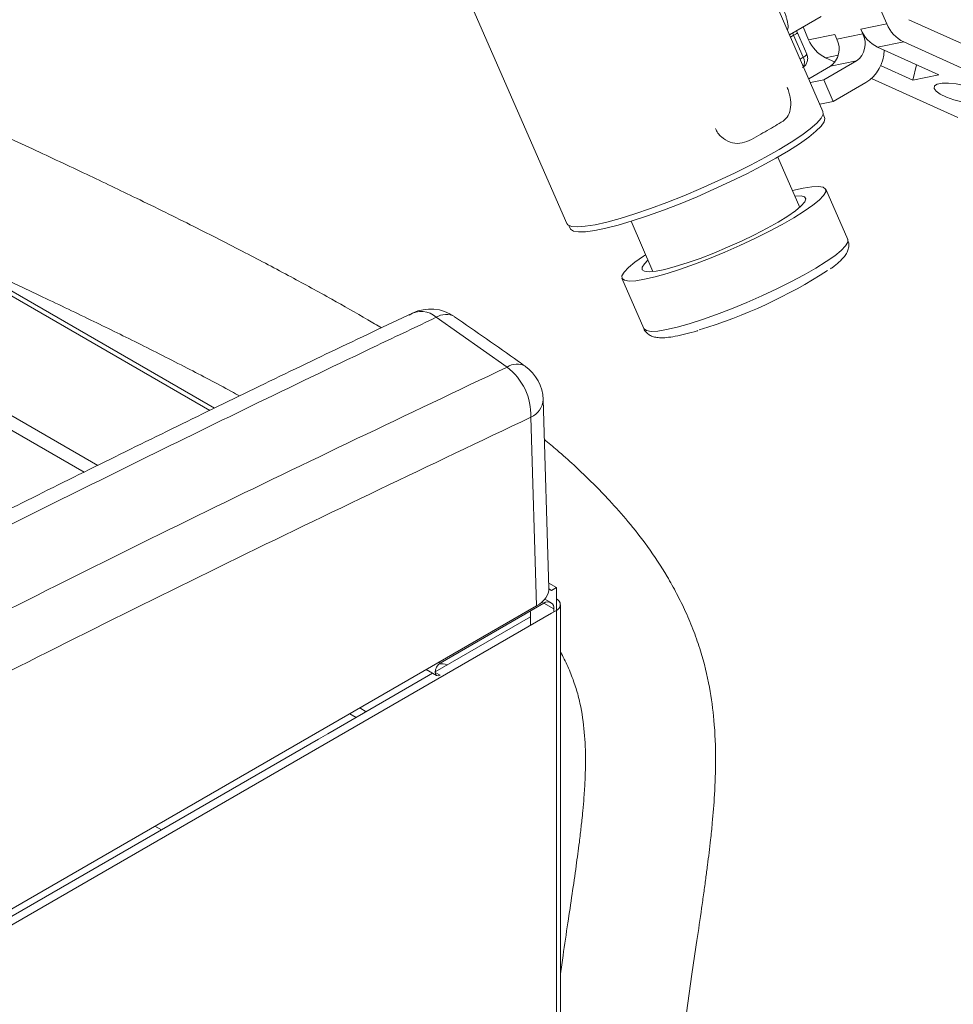
# Model space of a CAD drawing. Extents: x 174.9 to 189.1, y 264.8 to 276.8.
# Drawn here: x 183.8 to 184, y 275.6 to 275.8 of the extents above; entities that cross this region are included whole.
import ezdxf

# ---------------------------------------------------------------- set-up
doc = ezdxf.new("R2010")
doc.units = 0
doc.header["$LTSCALE"] = 8
doc.header["$MEASUREMENT"] = 0
doc.layers.get('0').update_dxf_attribs({"linetype": 'CONTINUOUS'})

msp = doc.modelspace()

# ---------------------------------------------------------------- linework, layer by layer
at = {"color": 7, "linetype": 'Continuous', "lineweight": 15}
for p, q in [((183.9418357443377, 275.835207325741), (183.9537368030177, 275.8079623337009)), ((183.9387825489976, 275.7874700349682), (183.9234730738986, 275.8225179092572)), ((183.8556936340905, 275.8140546893694), (183.8787591652052, 275.7612508987009)), ((183.9309381053117, 275.8054282880984), (183.9383514151619, 275.8097079007808)), ((183.9899455199966, 275.7949608506523), (183.9589162474708, 275.8089485444362)), ((183.7962376907476, 275.7179895081254), (183.6423251486867, 275.806841327393)), ((183.9354174881091, 275.8042689305778), (183.9341109978138, 275.8072599102542)), ((183.9537368030177, 275.8079623337009), (183.9476303645348, 275.8067311994304)), ((183.9481222009204, 275.8056052902026), (183.9476303645348, 275.8067311994304)), ((183.6416342819155, 275.8061307870904), (183.7951897407483, 275.7174851075825)), ((183.931899086601, 275.8052991314447), (183.9311767272289, 275.8048821222554)), ((183.9341543422713, 275.800136204214), (183.931899086601, 275.8052991314447)), ((183.9326623749032, 275.8063026602657), (183.9326569172804, 275.8063953897422)), ((183.9327611468568, 275.8058989712912), (183.9326623543777, 275.806302831792)), ((183.9349797742297, 275.8008415139719), (183.9327808772651, 275.8058754609567)), ((183.9415239263219, 275.8055000650041), (183.9354174881091, 275.8042689305778)), ((183.9420157627075, 275.8043741557763), (183.9415239263219, 275.8055000650041)), ((183.9481222009204, 275.8056052902026), (183.9420157627075, 275.8043741557763)), ((183.9515746677662, 275.8025128500414), (183.9576811062491, 275.8037439843117)), ((183.9531231530477, 275.8018146661262), (183.9515746677662, 275.8025128500414)), ((183.9576811062491, 275.8037439843117), (183.9887103785047, 275.7897561310064)), ((183.9341543422713, 275.800136204214), (183.9334319828992, 275.7997191950248)), ((183.9393617905303, 275.8000505816565), (183.9423485804718, 275.8006526823434)), ((183.9393617905303, 275.8000505816565), (183.9416038234565, 275.7990399198907)), ((183.9659269768885, 275.7960429976375), (183.9531231530477, 275.8018146661262)), ((183.9354396578111, 275.7951229075305), (183.9405156704817, 275.7980532272716)), ((183.93897649338, 275.7948706419255), (183.9466221086946, 275.7992843616979)), ((183.9466221086946, 275.7992843616979), (183.9405156704817, 275.7980532272716)), ((183.9522607140154, 275.7982197019029), (183.9598205384056, 275.7948118633672)), ((183.9598205384056, 275.7948118633672), (183.9606744913584, 275.7984105720578)), ((183.9501556320957, 275.7951848079583), (183.970391063326, 275.7860627280393)), ((183.9598205384056, 275.7948118633672), (183.9659269768885, 275.7960429976375)), ((183.9358271576717, 275.7942357528551), (183.93897649338, 275.7948706419255)), ((183.9411924318786, 275.7897977958136), (183.93897649338, 275.7948706419255)), ((183.9488380471931, 275.794211515586), (183.9411924318786, 275.7897977958136)), ((183.6145343111803, 275.790322613457), (183.7657747700097, 275.7030133550046)), ((183.6174750753858, 275.7920203214688), (183.7689496113542, 275.7045759331604)), ((183.938043096204, 275.7891627470464), (183.9411924318786, 275.7897977958136)), ((183.9391301310792, 275.7860499518745), (183.9388052588445, 275.7867936524766)), ((183.933318933839, 275.7650036494321), (183.9281845871533, 275.7767577174807)), ((183.9445715354847, 275.757458754231), (183.9394229792105, 275.7692452962422)), ((183.8792399880389, 275.7607745005041), (183.8795648591933, 275.7600308005256)), ((183.8938199279425, 275.7617466591331), (183.8989542748982, 275.7499925909285)), ((183.8916944469153, 275.7483967239914), (183.8968430028857, 275.7366101821557)), ((183.8648136069733, 275.7276127339281), (183.8482195298656, 275.7392621130119)), ((183.8745802541424, 275.6758199519205), (183.8732433915066, 275.7200403301333)), ((183.8716991132777, 275.6717036625154), (183.8703640136744, 275.7158660978438)), ((183.8763378593088, 275.6759966128624), (183.8745435761518, 275.677032430481)), ((183.8751779221739, 275.6753269954076), (183.8745813603589, 275.6756713832128)), ((183.8763378593088, 275.6759966128624), (183.8751779221739, 275.6753269954076)), ((183.8763378593088, 275.6733177076811), (183.8763378593088, 275.6759966128624)), ((183.8750782589814, 275.6724758168702), (183.8736457086186, 275.6733028105916)), ((183.8763378593088, 275.6706391218544), (183.8763378593088, 275.6733177076811)), ((183.8716991132777, 275.6717036625154), (183.1554875998365, 275.2582435565517)), ((183.8491369981723, 275.6582847400861), (183.8734379473329, 275.6723133794285)), ((183.8729548418474, 275.6725922702889), (183.8734379473329, 275.6723133794285)), ((183.8734376016403, 275.6723132234562), (183.8757578907413, 275.6709737490697)), ((183.8763378938781, 275.6706392179055), (183.8751778876046, 275.6699695605379)), ((183.8757578907413, 275.6703043820482), (183.8757578907413, 275.6709737490697)), ((183.8763378938781, 273.7538578107437), (183.8763378938781, 275.6706392179055)), ((183.8772987811822, 273.7551970456533), (183.8772987811822, 275.6719784528152)), ((183.8751778876046, 275.6699695605379), (183.1850064425757, 275.2715420660904)), ((183.8702498313904, 275.6691332489985), (183.8479204365804, 275.6562427637564)), ((183.8700737355519, 275.6703713048983), (183.8702498313904, 275.6702696469346)), ((183.8702498313904, 275.6691332239642), (183.8702498313904, 275.6702696469346)), ((183.8702498313904, 275.6671245092251), (183.8702498313904, 275.6691332489985)), ((183.8458548538276, 275.6567841066337), (183.8482758086299, 275.6553865191748)), ((183.8487956266754, 275.6584818096565), (183.8491369981723, 275.6582847400861)), ((183.84735661186, 275.6559172746735), (183.8439861776112, 275.6539715643974)), ((183.8471140393239, 275.6557772355275), (183.8471624362956, 275.6560293704426)), ((183.8479770610373, 275.656141483149), (183.8491369981723, 275.6554718656942)), ((183.8439861776112, 275.6539715643974), (183.8228518423099, 275.6417709723248)), ((183.8317892765073, 275.6469304258783), (183.8302875876135, 275.6477973324241)), ((183.827967505928, 275.6464580794105), (183.8294692293911, 275.6455911529084)), ((183.8206038721123, 275.6404732467525), (183.56765391907, 275.4944483470887)), ((183.8228518423099, 275.6417709723248), (183.8206038721123, 275.6404732467525)), ((183.7838269441673, 275.6192424440409), (183.7823252552735, 275.6201093505866))]:
    msp.add_line(p, q, dxfattribs=at)
at = {"color": 7, "linetype": 'Continuous', "lineweight": 15, "elevation": 1e-10, "flags": 128}
for points in [[(183.9326616035765, 275.8063090133677), (183.9326871599863, 275.8061646064788), (183.9327847025704, 275.8058654321807)], [(183.9761694230049, 275.7894338033684), (183.9770673229467, 275.7897616136175), (183.9774353943399, 275.7902634457149), (183.9772405144267, 275.7908943835169), (183.9765003470216, 275.7915987108502), (183.9752805105319, 275.7923134637255), (183.9736892710361, 275.7929753273544), (183.9718681799538, 275.7935255632244), (183.9699791170532, 275.7939150953584), (183.9681897051917, 275.7941095783584), (183.9666591197679, 275.7940913630086), (183.9655232932102, 275.7938624497723), (183.9648831487002, 275.7934428187882), (183.9647956327898, 275.7928701776037), (183.9652683431216, 275.7921949186235), (183.966259506148, 275.7914774165243), (183.9676809846907, 275.7907813410467), (183.9694063118181, 275.7901683790526), (183.9712823057135, 275.7896931246719), (183.9731424252265, 275.7893979227927), (183.9748210423219, 275.7893087802192), (183.9761694230049, 275.7894338033684)], [(183.8795648591933, 275.7600308005256), (183.8796544443645, 275.7598760189666), (183.8803255980121, 275.7594376003815), (183.8815110532066, 275.7592403255456), (183.8831900883741, 275.7592876899564), (183.8853328921142, 275.7595790169478), (183.8879011976005, 275.7601087721314), (183.890849901664, 275.7608678640438), (183.8941263428901, 275.7618426240833), (183.897672748204, 275.7630159486505), (183.9014260332873, 275.7643670951929), (183.9053196371798, 275.7658717406443), (183.9092847621821, 275.7675036607), (183.9132509890796, 275.7692335762683), (183.9171480774461, 275.7710311478127), (183.920906707262, 275.7728642278173), (183.924460653537, 275.7747004792575), (183.9277465183989, 275.7765072110114), (183.9307062600508, 275.7782526319954), (183.9332874045083, 275.779905569228), (183.9354441248084, 275.7814367607349), (183.9371383483068, 275.7828191741505), (183.9383397912464, 275.7840281463861), (183.9390274193096, 275.7850426159391), (183.9391888820861, 275.7858440122976), (183.9391301310792, 275.7860499518745)], [(183.8854263063718, 275.7609545605457), (183.8881632307426, 275.7615726516144), (183.8912678078944, 275.7624188141575), (183.8946847307834, 275.7634781927642), (183.8983531977431, 275.7647317601725), (183.9022074094175, 275.7661571481874), (183.9061786855884, 275.7677288624989), (183.9101964174507, 275.769419010311), (183.9141885410492, 275.7711971867355), (183.9180840089815, 275.773031921736), (183.9218133715929, 275.7748903445844), (183.9253099566535, 275.7767394188198), (183.92851136988, 275.7785458741683), (183.9313605989915, 275.7802778044846), (183.9338066057084, 275.7819040065404), (183.9358059137778, 275.7833956178011), (183.9373226986377, 275.7847260646122), (183.9383300243486, 275.7858714655889), (183.938809876002, 275.7868114112154), (183.9387825489976, 275.7874700349682)], [(183.9341214544765, 275.7694809382212), (183.9361625265398, 275.7698050992431), (183.9377432159279, 275.7698838232207), (183.9388283262672, 275.7697155501062), (183.9393936882397, 275.769303689518), (183.9394266651584, 275.7686579257543), (183.9389264370836, 275.7677922974562), (183.9379041968952, 275.7667262022882), (183.9363828100018, 275.7654836355281), (183.9343961996558, 275.7640921080554), (183.9319888629835, 275.7625829259223), (183.9292144028722, 275.7609896430569), (183.9261349878245, 275.7593480538569), (183.9228192724019, 275.7576945198913), (183.9193413871533, 275.7560662338033), (183.9157790664736, 275.7544995858469), (183.9122117656592, 275.7530293350202), (183.9087191809108, 275.7516885055414), (183.9053793577466, 275.7505069242106), (183.9022671040573, 275.7495111785999), (183.8994516177898, 275.748723431986), (183.8969959719194, 275.7481610818566), (183.8949548999236, 275.7478369207957), (183.893374210468, 275.747758196857), (183.8922891001287, 275.7479266296488), (183.891723599609, 275.74833825089), (183.8916907615075, 275.7489842538448), (183.8921909895824, 275.7498498821429), (183.8932132286905, 275.7509158182573), (183.8947346155839, 275.7521585446946), (183.8967212270102, 275.7535499118665), (183.8972499390795, 275.7538946200576)], [(183.9321631428553, 275.7676495134519), (183.9323014928369, 275.7676635428577), (183.9336530463303, 275.7676896411369), (183.9344840768893, 275.76746062911), (183.9347707306403, 275.7669830861399), (183.9345045591791, 275.76627066398), (183.9336933838019, 275.7653439073222), (183.9323604545002, 275.7642296219476), (183.9305443494943, 275.7629596555142), (183.9282969712953, 275.7615706178292), (183.9256832053344, 275.7601026409789), (183.9227780809614, 275.7585975059204), (183.9196654340467, 275.7570990954246), (183.9164344889448, 275.755650098488), (183.9131783666148, 275.7542922330236), (183.9099908253864, 275.7530647745947), (183.906963443565, 275.7520028299526), (183.9041833049116, 275.7511370765891), (183.9017303848818, 275.7504923976462), (183.8996752250327, 275.7500873084545), (183.8980771000667, 275.7499334179307), (183.8969818795422, 275.7500352259675), (183.8964210266983, 275.7503899028845), (183.8964108106701, 275.7509869456642), (183.8969513643333, 275.7518095201296), (183.8977986219216, 275.7526385349299)], [(183.9316144598782, 275.7689055986576), (183.9316658087411, 275.768918747691), (183.9341214544765, 275.7694809382212)], [(183.8787591652052, 275.7612508987009), (183.8790171621154, 275.7609201193658), (183.8798725548241, 275.7605583122904), (183.8812436556167, 275.7604429022317), (183.8831060456283, 275.7605756872492), (183.8854263063718, 275.7609545605457)], [(183.8968430028857, 275.7366101821557), (183.8968721553262, 275.7365517092003), (183.8974376559978, 275.7361400878714), (183.8985227664722, 275.7359716550018), (183.9001034558603, 275.7360503789794), (183.9021445279235, 275.7363745400013), (183.9046001729837, 275.7369368905985), (183.9074156603315, 275.7377246365887), (183.9105279140208, 275.7387203821994), (183.913867737185, 275.7399019635302), (183.9173603208532, 275.7412427936327), (183.9209276227479, 275.7427130438357), (183.9244899423472, 275.7442796924158), (183.9279678286761, 275.7459079778801), (183.9312835419381, 275.7475615130929), (183.9343629591464, 275.7492031010457), (183.9371374192578, 275.7507963839111), (183.93954475593, 275.7523055660442), (183.9415313673563, 275.7536970928933), (183.9430527542497, 275.7549396596534), (183.9440749933578, 275.756005755445), (183.9445752214327, 275.7568713837431), (183.9445715354847, 275.757458754231)], [(183.8491369981723, 275.6582847400861), (183.8486708661962, 275.6579086640682), (183.8482757394914, 275.6573755787341), (183.8480117685799, 275.6567669936745), (183.8479190538098, 275.6561751985757), (183.8480117685799, 275.6556904496719), (183.8482757394914, 275.6553866389393), (183.8486708661962, 275.6553099168652), (183.8491369981723, 275.6554718656942)]]:
    msp.add_lwpolyline(points, dxfattribs=at)
at = {"color": 7, "linetype": 'Continuous', "lineweight": 15}
for centre, radius, start, end in [((183.9551289495771, 275.8097894319874), 0.008098244501720687, 202.1876631266513, 243.9665790013294), ((183.9612353872051, 275.8110205654584), 0.00809824340814293, 202.1876601733366, 243.9665819541936), ((183.9341047882654, 275.8062843151359), 0.002415720749120799, 189.6036293716388, 204.0680797166943), ((183.9429160714303, 275.8073271616497), 0.008098242347245543, 202.1876579956145, 243.9665787278228), ((183.9375513935002, 275.8020951802474), 0.005012416770471808, 306.2554797334697, 27.04344672707488), ((183.9436578327186, 275.803326314435), 0.005012415983377059, 306.2554720777133, 27.04345438247439), ((183.9336189015741, 275.8015984975371), 0.001557240669555687, 290.1109645153797, 330.9150597316054), ((183.9320946421653, 275.7989756683222), 0.002364150605059301, 333.7036845146695, 29.39903989388465), ((183.9437191765002, 275.8021056007574), 0.009408475852392502, 302.9611425440596, 358.2279824655417), ((183.8751161246034, 275.85065942212), 0.1194976253250052, 286.8755194402066, 302.8002541293465), ((183.8447136333971, 275.7354876982767), 0.005151457720020768, 47.11227135694777, 123.4597305369378), ((183.8468489583697, 275.7313657935129), 0.009842519685039275, 55.05095918652571, 115.3279986645518), ((183.8504947271093, 275.7357857086922), 0.004154745418419024, 61.1552214640892, 123.2034849021167), ((183.867083598367, 275.7243139192396), 0.004004377514209289, 60.13823042454273, 124.532768002425), ((183.8560359954222, 275.7162805916926), 0.01433401242449066, 358.3429581039156, 52.23947683842293), ((183.8634053654709, 275.7197429179637), 0.009842519685040069, 1.731605468737647, 54.8103368055274), ((183.8684534123413, 275.7202642381018), 0.004795209607818611, 293.4806656741926, 357.323652323444), ((183.8758295449095, 275.6719784562327), 0.001432472677127394, 290.7857933379164, 69.21568560930635), ((183.874343595291, 275.6712031317861), 0.001432776343831305, 350.7874928687827, 129.204712767623), ((183.8495946472436, 275.6549637032109), 0.003187506976941392, 67.59578782022079, 103.995432721536)]:
    msp.add_arc(centre, radius, start, end, dxfattribs=at)
msp.add_ellipse((183.8647362146233, 275.675720868019), major_axis=(0.009845518040265231, 0), ratio=0.577111904817572, start_param=5.497939437029583, end_param=6.300630450569074, dxfattribs=at)
for points, knots in [([(183.9247682681462, 275.8220057743851), (183.9252951276597, 275.8207663015208), (183.9260804660486, 275.8189187395101), (183.9271402385383, 275.8165902202215), (183.9278896328071, 275.8149680075825), (183.9286086844226, 275.8134185613077), (183.9291676705572, 275.8121658494499), (183.9295982622885, 275.8111364327222), (183.9299201883429, 275.8103006740987), (183.9301882118963, 275.809514559361), (183.9304888025199, 275.8084095971922), (183.9306992979747, 275.8073520845468), (183.9305334034025, 275.8066967081251), (183.9304785987513, 275.806480199075)], [0, 0, 0, 0, 0.179658003736413, 0.2677987652479618, 0.3604695243127337, 0.4458517850386134, 0.5414504674879738, 0.5994957098214193, 0.6569156742444167, 0.7223287758749013, 0.7796651487530538, 0.927210549925337, 1, 1, 1, 1]), ([(183.9327847025704, 275.8058654321807), (183.932771854275, 275.8058492479948), (183.9327466579957, 275.8058175098335), (183.9325511344864, 275.8056869199002), (183.9322723982046, 275.8055161225152), (183.9320217643376, 275.8053704390953), (183.931899086601, 275.8052991314447)], [0, 0, 0, 0, 0.265343617388868, 0.5203547817548414, 0.7652280976709643, 1, 1, 1, 1]), ([(183.9340122409843, 275.7977660622439), (183.934157240251, 275.7978514212936), (183.934489984419, 275.7980473031529), (183.9349057672059, 275.7986121792694), (183.9351995743475, 275.7993898177418), (183.9352285944844, 275.8002160004218), (183.935017176292, 275.8006610912121), (183.934939872655, 275.8008238356595)], [0, 0, 0, 0, 0.1424281595600693, 0.326843994035147, 0.5829705615841669, 0.8475159968803293, 1, 1, 1, 1]), ([(183.835378758907, 275.7368066977129), (183.8343106571683, 275.7374430006667), (183.8304514394243, 275.7397420622269), (183.8234067135755, 275.7437087036125), (183.813849645871, 275.7489505392684), (183.8030885447443, 275.7546219186385), (183.7910180258388, 275.7607690145506), (183.7786290359675, 275.766870383699), (183.766031226263, 275.7729084224018), (183.7533490215122, 275.7788530962392), (183.7395905346067, 275.7851714689295), (183.7246975721651, 275.7918951493105), (183.714347255541, 275.7964824247463), (183.7089825830266, 275.7988600554353)], [0, 0, 0, 0, 0.02636666594169099, 0.09526686584914205, 0.1725371784909429, 0.2588802929322588, 0.3550392758003038, 0.4617964746569887, 0.553645267915969, 0.6529560993913143, 0.760156344921785, 0.8756866373397917, 1, 1, 1, 1]), ([(183.930365295823, 275.7931506276431), (183.9305179370246, 275.7927669965519), (183.9308242023866, 275.7919972639123), (183.9312049723878, 275.7903830159115), (183.9313008722472, 275.7884143347398), (183.9307601228385, 275.7863864134131), (183.9298668765657, 275.7856053058017), (183.9294200683962, 275.785214590192)], [0, 0, 0, 0, 0.1252662474331383, 0.2513391679814206, 0.5005582462654242, 0.750175665387469, 1, 1, 1, 1]), ([(183.9214781253377, 275.7806298040543), (183.9207718772986, 275.7803553076276), (183.9193617896086, 275.7798072508392), (183.9169871227924, 275.7801545223717), (183.9152455491234, 275.7811731283091), (183.9141487294106, 275.7823732844322), (183.9137763766747, 275.7831031010664), (183.9135907671495, 275.7834668983639)], [0, 0, 0, 0, 0.2502778297574368, 0.4997021829502391, 0.7491196197975593, 0.874941731891707, 0.9999999999999999, 0.9999999999999999, 0.9999999999999999, 0.9999999999999999]), ([(183.9294200683962, 275.785214590192), (183.9282346159675, 275.7844908869101), (183.925863752078, 275.7830435053565), (183.9229399840771, 275.7814343618865), (183.9214781253377, 275.7806298040543)], [0, 0, 0, 0, 0.5000086398572955, 1, 1, 1, 1]), ([(183.9405466747917, 275.7506188779802), (183.9406671052116, 275.7507018003545), (183.9414660920245, 275.7512519427831), (183.9425918293884, 275.7522060079873), (183.9437157391293, 275.7533363470896), (183.9444263002518, 275.7544011192916), (183.9448062155785, 275.7554278789156), (183.9449125157586, 275.7565207724576), (183.9446389134787, 275.7571688757513), (183.9445288500038, 275.7574295917828)], [0, 0, 0, 0, 0.04149771500988856, 0.2753135553532028, 0.5225332490613127, 0.6751433522437899, 0.8015438526400906, 0.9201659679072772, 1, 1, 1, 1]), ([(183.7313161607177, 275.7554679617917), (183.7349248236157, 275.7538223690377), (183.7429355268226, 275.7501693940927), (183.7549287494224, 275.7445682796828), (183.7669655075321, 275.7388243524521), (183.7784839702474, 275.7331841046562), (183.7894519671143, 275.7276130249729), (183.7974191510433, 275.7234679444193), (183.8015247258575, 275.7211997719933), (183.8021684976465, 275.7208441128015)], [0, 0, 0, 0, 0.1524924188876655, 0.3385108400374989, 0.5083584146664609, 0.6630032870596634, 0.8270550192288572, 0.9728814831796373, 1, 1, 1, 1]), ([(183.8426347267453, 275.7402204432709), (183.8395295450217, 275.7387624322338), (183.823567209726, 275.7312674567024), (183.7947137247359, 275.7173048747334), (183.7560827846708, 275.6983176830677), (183.7174348028541, 275.6788763266384), (183.6787687666176, 275.6589926718481), (183.6472112716499, 275.6424957636531), (183.6285335720862, 275.6324700641195), (183.6227596098659, 275.6293707525505)], [0, 0, 0, 0, 0.04248321110291005, 0.2183869803522306, 0.3942319592235565, 0.5699949607016037, 0.7456669575963036, 0.9213763251091344, 1, 1, 1, 1]), ([(183.8482195298656, 275.7392621130119), (183.8436058738516, 275.7370729244091), (183.8205371956801, 275.7261267924954), (183.772407498462, 275.7027533312263), (183.703757051649, 275.6682967986727), (183.6535234543002, 275.6417368250065), (183.6284023856445, 275.6284545805093)], [0, 0, 0, 0, 0.0631137732384946, 0.3155743121283218, 0.6577289781712458, 1, 1, 1, 1]), ([(183.8690785901057, 275.727794177076), (183.8685398099395, 275.7281775506145), (183.8630141205271, 275.7321094011826), (183.8574796180129, 275.7359429449566), (183.8524847549829, 275.7394027005574)], [0, 0, 0, 0, 0.09750460548442438, 1, 1, 1, 1]), ([(183.8968134087924, 275.7366965563708), (183.8968155933105, 275.7366857271442), (183.8969014065831, 275.7362603283286), (183.8975137884499, 275.7355614056972), (183.8984222077106, 275.7349180512953), (183.8994273807206, 275.7345874020207), (183.9006117508383, 275.7344393137706), (183.9021326660281, 275.7344954309272), (183.9041491991154, 275.7347864687856), (183.9065732820578, 275.7353381079269), (183.9083970944705, 275.7358144974525), (183.9094309869068, 275.7361443458425), (183.9094781988284, 275.7361594081215)], [0, 0, 0, 0, 0.002225593800749399, 0.08742683124383317, 0.1668950702921808, 0.2520102282307896, 0.3581024886845551, 0.5095378622483425, 0.6672842780284239, 0.8334165355011557, 0.9923930912158611, 1, 1, 1, 1]), ([(183.1501460433529, 275.3184053275059), (183.1547633570992, 275.3215204656179), (183.1778503351553, 275.337096432335), (183.2256191884212, 275.3687883058393), (183.293517064114, 275.4125890670556), (183.3676857573589, 275.4588321823152), (183.4406629145521, 275.5027727945402), (183.5124267774314, 275.5444839841578), (183.5829594198134, 275.5840455615342), (183.6534968150348, 275.6221870236221), (183.7240052692825, 275.6588553274527), (183.7944614842558, 275.6941689848296), (183.8413652291655, 275.7164659250774), (183.8648136069733, 275.7276127339281)], [0, 0, 0, 0, 0.01945331595352595, 0.09726830430386235, 0.2010664841450476, 0.3048732402549049, 0.4086714025976702, 0.5072016731973313, 0.6057612939129559, 0.7043356953565342, 0.8029100632116853, 0.9014697161430416, 1, 1, 1, 1]), ([(183.8703640136744, 275.7158660978438), (183.8467011197644, 275.7046158616307), (183.7993699217151, 275.6821128169764), (183.7282734028073, 275.6464550209267), (183.6571293080926, 275.6094182295299), (183.585961787036, 275.5708819614135), (183.5146131714044, 275.5307919984916), (183.443097695736, 275.489129197421), (183.3714297520189, 275.4459029516302), (183.2998196000863, 275.4012006068785), (183.2282888939818, 275.3551708712749), (183.1806978179999, 275.323289515667), (183.1569050434303, 275.3073506890845)], [0, 0, 0, 0, 0.09959985117470146, 0.1992224746280054, 0.2988527033544858, 0.3984753880541715, 0.4980752541024938, 0.5984446713060579, 0.698837389952688, 0.7992378755003202, 0.8996305951949383, 1, 1, 1, 1]), ([(184.1740983783313, 274.875995201763), (184.1680799295659, 274.8735347873119), (184.1563735416593, 274.8687490747309), (184.1398953585924, 274.861320245666), (184.1247421245804, 274.8540013539781), (184.1108478270988, 274.8467850908559), (184.0969053314509, 274.8390318576421), (184.0831089330176, 274.8307545537323), (184.0696392477909, 274.8219791758829), (184.0573902541404, 274.8133597569487), (184.0462873558072, 274.804941719499), (184.03625784722, 274.7967721518169), (184.0274329783243, 274.7890887188942), (184.0196791104313, 274.7819121796404), (184.0123206442626, 274.7746926289485), (184.0054152067195, 274.767479714245), (183.9989951079916, 274.7603191244607), (183.9935213969089, 274.7538370561545), (183.9887939747189, 274.747934535143), (183.9842871035375, 274.7420309444216), (183.9799620675252, 274.7360940831553), (183.9758574340981, 274.7302374579542), (183.9727860815474, 274.7257450710886), (183.9705213420029, 274.7223969988689), (183.9688079715671, 274.7198496117562), (183.9670676808071, 274.717249129788), (183.9652842673979, 274.7145698814101), (183.963346820683, 274.7116425741065), (183.9610144741713, 274.708083373599), (183.9583292162638, 274.70391272102), (183.9553955148693, 274.6992370871787), (183.9523838668977, 274.6943091088164), (183.9494558139794, 274.6894226039947), (183.9467600732755, 274.6848867049693), (183.944305096804, 274.6807683342024), (183.9419441127868, 274.6768827187117), (183.9396550181785, 274.6732456266396), (183.9371487837054, 274.669603084419), (183.9343351295517, 274.6662149545829), (183.9311647774873, 274.6631669294476), (183.9277985780585, 274.6607185967024), (183.9253816349301, 274.6590817056786), (183.9241882795288, 274.6582455066268), (183.9237131023106, 274.6579378962548), (183.9234317183026, 274.6578153071368), (183.9229590937354, 274.6575298312354), (183.9222605228074, 274.6569757359994), (183.9222417229653, 274.656755153205), (183.9222145428995, 274.6564792097631), (183.9207532594409, 274.6572232267845), (183.9190379763873, 274.6590943485643), (183.9170513650352, 274.6620560032957), (183.9150816543494, 274.6659112518905), (183.9127902162656, 274.6713225477828), (183.9103658215361, 274.6789269022821), (183.9080401765183, 274.6884228997505), (183.9060921132038, 274.6979357597504), (183.9044422529715, 274.7071878334796), (183.9030077127236, 274.716206529589), (183.9017172914027, 274.7251956736581), (183.9004159829355, 274.7351414203808), (183.8991505667908, 274.7458406846882), (183.897915598948, 274.7574015337989), (183.8967667829364, 274.7691999220132), (183.8956432529237, 274.7818456507359), (183.8945230838536, 274.7957040274582), (183.8934150738818, 274.810824853047), (183.8923279914914, 274.8272531130216), (183.8913555556827, 274.8436224642934), (183.890488075925, 274.8597810821038), (183.8897335494695, 274.8752688825999), (183.8890639276179, 274.8904869553799), (183.8885265740745, 274.9039717325686), (183.8881115449911, 274.9152939440293), (183.8877953214036, 274.9245402795212), (183.887542146135, 274.9324151948999), (183.8873447148377, 274.938882994064), (183.887197700845, 274.9439165224253), (183.8870956210827, 274.9475283613251), (183.8870125967383, 274.9505291536548), (183.8869251225119, 274.9537691366224), (183.8868118890472, 274.9580806781831), (183.88667485877, 274.963515177855), (183.8865204805251, 274.9699626500208), (183.8862672967825, 274.9811848404507), (183.8859568897725, 274.9967993207759), (183.8856363850097, 275.0165273009569), (183.8853812326443, 275.0363409707291), (183.8851922263728, 275.0559279059458), (183.8850660623154, 275.0755923267624), (183.8850033134014, 275.0955112929062), (183.8850091369858, 275.1162474284121), (183.8850747926577, 275.1332831306663), (183.8851561723634, 275.1459563415842), (183.8852163234598, 275.1536406824257), (183.8852752048963, 275.1601763547909), (183.8853293209933, 275.16556325549), (183.8853752349806, 275.1698012880144), (183.885412880179, 275.1730847015766), (183.8854513410628, 275.1763172050868), (183.8855013762404, 275.1803179645725), (183.8855729764707, 275.1857148915905), (183.8856689399185, 275.1924234344086), (183.8857933069191, 275.2004386447911), (183.8859512663361, 275.2097531385554), (183.8861853784175, 275.2223397998316), (183.8865024047658, 275.2374801430645), (183.8869047960083, 275.25443335456), (183.8873456608558, 275.2711643288215), (183.8878209832755, 275.2875662099685), (183.8883286934033, 275.303555894163), (183.8888388385642, 275.3183921551386), (183.8893610936309, 275.3325384288248), (183.889921307537, 275.3467547353133), (183.8905952275864, 275.3627866552579), (183.891420988099, 275.3810336836017), (183.8924274641209, 275.4015070244766), (183.8935914126579, 275.4231840385429), (183.8948484921823, 275.444475918169), (183.8961850052605, 275.4650550854921), (183.8975573851537, 275.4842810208868), (183.8990258401528, 275.5028922579664), (183.9005517065985, 275.5204021949531), (183.9021222080316, 275.5367154774142), (183.903730734329, 275.5518141468516), (183.905257949275, 275.56473302031), (183.9066814253442, 275.5756464805353), (183.9079759926551, 275.5847572973371), (183.9092073476117, 275.593067855176), (183.9101656526845, 275.59956868579), (183.9108534317029, 275.6044070516558), (183.9113157906452, 275.6077722148902), (183.9117303237334, 275.6109247923098), (183.9121068149959, 275.6139427390506), (183.9124885681807, 275.6172175621673), (183.9129580963855, 275.6216865402712), (183.9134634046088, 275.6279065918828), (183.9137285080165, 275.6359475516221), (183.9134225690187, 275.6442718900882), (183.9123116119007, 275.6527793144101), (183.9106011118946, 275.6598250042805), (183.9085588352056, 275.6657535875532), (183.9066856514787, 275.6702494982631), (183.904578673615, 275.6745521316271), (183.9016723141642, 275.6797400936788), (183.8978930710023, 275.6854635509314), (183.8933186106203, 275.6913282074612), (183.8890521902426, 275.6961646970124), (183.8848195082784, 275.7005427231974), (183.8807045175087, 275.704463593506), (183.876865505507, 275.7078857540902), (183.8745300584534, 275.7098392918111), (183.8735263755141, 275.7106788451973)], [0, 0, 0, 0, 0.01316468000447547, 0.02560640736589523, 0.03737160378076247, 0.04850230397215149, 0.05903664843837832, 0.07198655491806269, 0.0840404328810252, 0.09525674501439603, 0.1064036896721268, 0.1167058007569824, 0.1262139813580338, 0.1349741254709645, 0.1430288774380164, 0.152319969224061, 0.1605989867975529, 0.1679264093549387, 0.1743661614060242, 0.1802236284100517, 0.1872240421396762, 0.1935005345934781, 0.1990911506956984, 0.2018871900056201, 0.2047272270215177, 0.2076594234950973, 0.2106778781426681, 0.2138342265021369, 0.2177594802649823, 0.2225740340652258, 0.2276961217630439, 0.2334096725755758, 0.23918268006347, 0.2446771000044178, 0.2498901934962946, 0.254818937057845, 0.2600713549183086, 0.2651822284204272, 0.2703530962873782, 0.2741546083147678, 0.2778065562736486, 0.2795335566887775, 0.2812012473830639, 0.2829098169552997, 0.2845763074399138, 0.2864988022458695, 0.2881481402145409, 0.2898285129554551, 0.2923937410512181, 0.2949588063628478, 0.2978817669850312, 0.3011049125132211, 0.3045564324591585, 0.3083509078037678, 0.3149523891061865, 0.3218048668097304, 0.3284289951787378, 0.334559535629905, 0.3406620755126903, 0.3467449248545706, 0.3527315220361598, 0.3606817214920449, 0.3681687554911954, 0.3757430141824306, 0.3840539693085648, 0.3931381669656713, 0.4030299341839888, 0.413760953364073, 0.4253592965359198, 0.4350964812645803, 0.4453938188396933, 0.4556686390527576, 0.4648783487813938, 0.4717895020946966, 0.4778325320077951, 0.4829780535076838, 0.4872024271113954, 0.4904878678612213, 0.4928209891610557, 0.4942592768644411, 0.4963342778595848, 0.4991300408746788, 0.5026536814838265, 0.5069140953242023, 0.5116820403111318, 0.5245029371517015, 0.5373165572104299, 0.5500986297148089, 0.5630916534744379, 0.5754717569499666, 0.5884194862788376, 0.6019247922124684, 0.6159186347004512, 0.6216674825871323, 0.626670847190352, 0.6309270502883355, 0.634435254228191, 0.6371955610886715, 0.6392077591456986, 0.6408499543523931, 0.6435089771579502, 0.647025860839954, 0.6513992493345397, 0.6566266337550398, 0.6627042525492464, 0.6696265644063776, 0.6812682715294535, 0.6923677366931613, 0.70288742425645, 0.7141365283960344, 0.7246374395649688, 0.7343953157275089, 0.7434219274208895, 0.7526002788159204, 0.7625805657270585, 0.7753117182560789, 0.7890051717244068, 0.8035498959856047, 0.8188100023580382, 0.8318450596021949, 0.8450551890400979, 0.8576712217493765, 0.8695450075850721, 0.880679328665403, 0.8910794647595106, 0.9007536556094744, 0.9077150260042074, 0.9142609915764139, 0.9203972298412703, 0.9258996781306361, 0.9285037649369899, 0.9309283547186253, 0.9331818985208906, 0.935272634802105, 0.9373503267583978, 0.9400369824765609, 0.9444255656053251, 0.9496332212829637, 0.9554041110405584, 0.9600796821384909, 0.9650618698217619, 0.9676920874179015, 0.9703838046113347, 0.9729606191882401, 0.9754133699946861, 0.9799786107186358, 0.9841059139918873, 0.9877665508068812, 0.9909068704511849, 0.9945457728252631, 0.9976559884951034, 1, 1, 1, 1]), ([(183.8772988157515, 275.6608846946515), (183.8775974279041, 275.6603463641374), (183.8785214811191, 275.6586805041317), (183.8797783649239, 275.6558030596515), (183.8810144469985, 275.6523517908429), (183.8822223350913, 275.6477062343562), (183.8830190057797, 275.6419737548312), (183.8832230725734, 275.6360342290587), (183.8830841081375, 275.6311126259849), (183.8828390404443, 275.6271835581434), (183.8825700124395, 275.6240441947086), (183.8823384101891, 275.6217356309813), (183.8821392305146, 275.619910058588), (183.8819406281478, 275.6182000530702), (183.8815665241359, 275.6151470775744), (183.88094013065, 275.6104795255619), (183.880028233524, 275.6041835772116), (183.8789899746434, 275.5972020226086), (183.8780597858072, 275.5909550142928), (183.8774998410001, 275.5869628032475), (183.8772987811822, 275.5855293169188)], [0, 0, 0, 0, 0.01928399713766391, 0.05967419408993193, 0.09888975223509067, 0.1382826567264692, 0.2202473235938759, 0.3047554106546116, 0.3700210908064631, 0.4272312444378458, 0.4719520683174941, 0.501792681693176, 0.5237688590532821, 0.5472287742345908, 0.5722341911612304, 0.6494366210641399, 0.7401494856438694, 0.8337984438367495, 0.9403218778128334, 1, 1, 1, 1])]:
    msp.add_open_spline(points, degree=3, knots=knots, dxfattribs=at)

doc.saveas('drawing.dxf')
